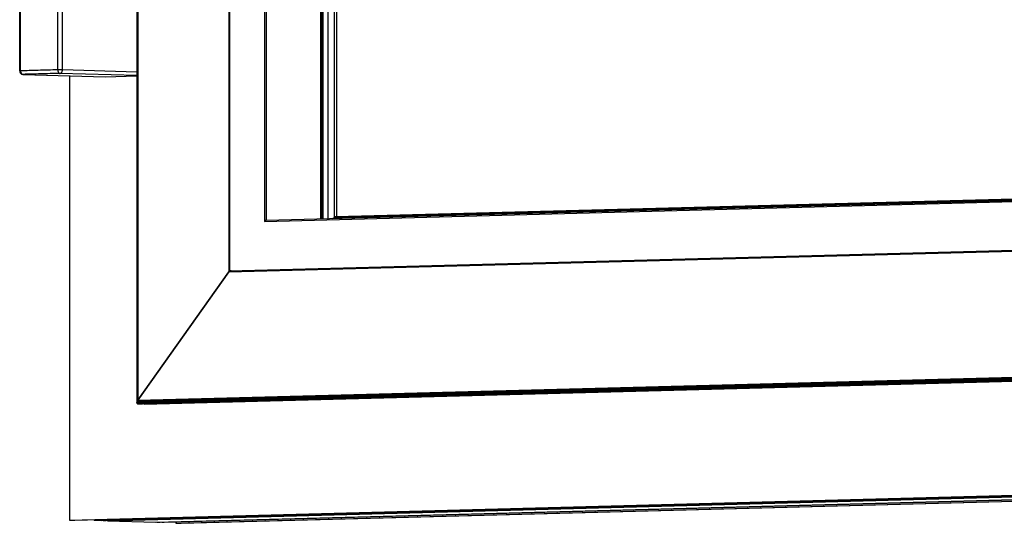
# Model space of a CAD drawing. Units: inches. Extents: x 200 to 610, y 602 to 888.
# Drawn here: x 240 to 268, y 634 to 649 of the extents above; entities that cross this region are included whole.
import ezdxf

# ---------------------------------------------------------------- set-up
doc = ezdxf.new("R2010")
doc.units = ezdxf.units.IN

# ---------------------------------------------------------------- blocks, each defined once
blk = doc.blocks.new('45165-6-0864_Abdeckung_AH_Kabelseite_E7x0_1__277', base_point=(3594.8, 9707.35))
at = {"color": 7, "linetype": 'Continuous'}
for p, q in [((3611.28, 9710.32), (3611.28, 9738.11)), ((3613.28, 9738.11), (3645.49, 9737.18)), ((3613.28, 9710.32), (3613.28, 9738.11)), ((3594.8, 9709.87), (3594.8, 9737.66)), ((3595.15, 9709.89), (3595.15, 9737.68)), ((3594.8, 9709.87), (3594.82, 9709.81)), ((3594.82, 9709.81), (3594.82, 9709.69)), ((3594.82, 9709.69), (3594.91, 9709.34)), ((3594.91, 9709.34), (3595.08, 9709.02)), ((3595.08, 9709.02), (3595.32, 9708.74)), ((3595.32, 9708.74), (3595.61, 9708.54)), ((3595.61, 9708.54), (3595.95, 9708.41)), ((3595.95, 9708.41), (3596.21, 9708.38)), ((3596.21, 9708.38), (3596.25, 9708.38)), ((3596.25, 9708.38), (3596.26, 9708.37)), ((3596.26, 9708.37), (3596.3, 9708.37)), ((3596.3, 9708.37), (3631.78, 9707.35)), ((3645.48, 9707.83), (3612.19, 9708.79)), ((3645.48, 9709.39), (3613.28, 9710.32)), ((3631.78, 9707.35), (3645.48, 9707.71))]:
    blk.add_line(p, q, dxfattribs=at)
for points in [[(3611.28, 9738.11), (3602.79, 9737.91), (3595.15, 9737.68)], [(3613.28, 9738.11), (3612.99, 9738.11), (3612.67, 9738.12), (3612.31, 9738.12), (3611.95, 9738.12), (3611.6, 9738.11), (3611.28, 9738.11)], [(3595.15, 9737.68), (3595.05, 9737.68), (3594.96, 9737.68), (3594.89, 9737.67), (3594.86, 9737.67), (3594.83, 9737.66), (3594.81, 9737.66), (3594.8, 9737.66)], [(3594.81, 9709.87), (3594.81, 9709.87), (3594.8, 9709.87)], [(3595.15, 9709.89), (3595.02, 9709.89), (3594.92, 9709.88), (3594.85, 9709.88), (3594.81, 9709.87)], [(3611.28, 9710.32), (3602.78, 9710.12), (3595.15, 9709.89)], [(3595.15, 9709.89), (3595.19, 9709.51), (3595.31, 9709.14), (3595.49, 9708.83), (3595.73, 9708.58), (3596.01, 9708.43), (3596.3, 9708.37)], [(3612.19, 9708.79), (3603.82, 9708.59), (3596.3, 9708.37)], [(3613.28, 9710.32), (3612.99, 9710.32), (3612.67, 9710.33), (3612.31, 9710.33), (3611.95, 9710.33), (3611.6, 9710.33), (3611.28, 9710.32)], [(3611.28, 9710.32), (3611.31, 9709.93), (3611.4, 9709.57), (3611.55, 9709.25), (3611.74, 9709), (3611.96, 9708.85), (3612.19, 9708.79)], [(3612.19, 9708.79), (3612.47, 9708.85), (3612.73, 9709), (3612.96, 9709.25), (3613.13, 9709.56), (3613.24, 9709.93), (3613.28, 9710.32)]]:
    blk.add_spline(points, degree=3, dxfattribs=at)
blk = doc.blocks.new('Rahmen_Isoliersteg_außen__293', base_point=(3632.74, 9514.91))
at = {"color": 7, "linetype": 'Continuous'}
for p, q in [((3632.76, 9515.52), (4425.44, 9536.43)), ((3632.83, 9515.51), (4425.52, 9536.41)), ((3653.63, 9514.91), (4446.33, 9535.81)), ((3632.74, 9515.54), (3632.76, 9515.52)), ((3632.76, 9515.52), (3632.83, 9515.51)), ((3632.83, 9515.51), (3653.63, 9514.91))]:
    blk.add_line(p, q, dxfattribs=at)
blk = doc.blocks.new('Rahmen_Halbschale_außen__294', base_point=(3654.13, 9514.38))
at = {"color": 7, "linetype": 'Continuous'}
for p, q in [((3654.15, 9514.9), (4446.83, 9535.81)), ((3654.19, 9514.89), (4446.89, 9535.8)), ((3655.51, 9514.85), (4448.2, 9535.76)), ((3656.2, 9514.83), (4448.9, 9535.74)), ((3657.24, 9514.8), (4449.93, 9535.71)), ((3662.35, 9514.45), (4455.33, 9535.36)), ((3664.7, 9514.38), (4457.69, 9535.3)), ((3654.13, 9514.92), (3654.15, 9514.9)), ((3654.15, 9514.9), (3654.19, 9514.89)), ((3654.19, 9514.89), (3655.51, 9514.85)), ((3656.22, 9514.87), (3656.2, 9514.83)), ((3656.2, 9514.83), (3657.24, 9514.8)), ((3662.37, 9514.94), (3662.35, 9514.45)), ((3662.35, 9514.45), (3664.7, 9514.38))]:
    blk.add_line(p, q, dxfattribs=at)
blk = doc.blocks.new('Rahmen_Halbschale_innen__295', base_point=(3616.29, 9515.52))
at = {"color": 7, "linetype": 'Continuous'}
for p, q in [((3616.29, 9707.79), (3616.29, 9515.78)), ((3616.29, 9515.78), (4409.27, 9536.69)), ((3618.64, 9515.71), (4411.62, 9536.62)), ((3626.9, 9515.82), (4411.62, 9536.51)), ((3627, 9515.71), (4419.64, 9536.62)), ((3627.15, 9515.67), (4419.84, 9536.58)), ((3630.26, 9515.58), (4422.96, 9536.49)), ((3630.95, 9515.56), (4423.65, 9536.47)), ((3632.25, 9515.52), (4424.95, 9536.43)), ((3616.29, 9515.78), (3618.64, 9515.71)), ((3626.88, 9515.93), (3626.9, 9515.82)), ((3626.9, 9515.82), (3627, 9515.71)), ((3627, 9515.71), (3627.15, 9515.67)), ((3627.15, 9515.67), (3630.26, 9515.58)), ((3630.97, 9515.6), (3630.95, 9515.56)), ((3630.95, 9515.56), (3632.25, 9515.52))]:
    blk.add_line(p, q, dxfattribs=at)
blk = doc.blocks.new('Rahmen__296', base_point=(3616.29, 9514.38))
for name, p in [('Rahmen_Halbschale_innen__295', (3616.29, 9515.52)), ('Rahmen_Isoliersteg_außen__293', (3632.74, 9514.91)), ('Rahmen_Halbschale_außen__294', (3654.13, 9514.38))]:
    blk.add_blockref(name, p)
blk = doc.blocks.new('Fluegel_Glasdichtung_innen__297', base_point=(3725.48, 9645.97))
at = {"color": 7, "linetype": 'Continuous'}
for p, q in [((3725.49, 10488.35), (3725.48, 9645.97)), ((3725.93, 10488.01), (3725.91, 9645.98)), ((3728.11, 10487.6), (3728.1, 9646.04)), ((3730.77, 10486.28), (3730.75, 9646.54)), ((3731.92, 9646.89), (3731.94, 10485.92)), ((3730.75, 9646.54), (4310.98, 9661.84)), ((3731.56, 9646.89), (4310.98, 9662.17)), ((3730.04, 9646.09), (3730.58, 9646.42)), ((3730.58, 9646.42), (3730.75, 9646.54)), ((3730.91, 9646.64), (3730.75, 9646.54)), ((3731.07, 9646.74), (3730.91, 9646.64)), ((3731.22, 9646.81), (3731.07, 9646.74)), ((3731.37, 9646.86), (3731.22, 9646.81)), ((3731.5, 9646.88), (3731.37, 9646.86)), ((3731.56, 9646.89), (3731.5, 9646.88))]:
    blk.add_line(p, q, dxfattribs=at)
blk = doc.blocks.new('Fluegel_Anschlagdichtung__298', base_point=(3648.55, 9565.93))
at = {"color": 7, "linetype": 'Continuous'}
for q in [(4370.67, 9584.97), (3648.55, 9565.97)]:
    blk.add_line((3648.68, 9565.93), q, dxfattribs=at)
blk = doc.blocks.new('Fluegel_Glasleiste__299', base_point=(3685.56, 9623.19))
at = {"color": 7, "linetype": 'Continuous'}
for p, q in [((3685.58, 10510.11), (3685.56, 9623.44)), ((3700.75, 10489.52), (3700.73, 9644.84)), ((3701.45, 10489.01), (3701.44, 9645.34)), ((3724.97, 10488.34), (3724.95, 9645.96)), ((3701.44, 9645.34), (4310.98, 9661.41)), ((3700.73, 9644.84), (4310.99, 9660.93)), ((3701.44, 9645.34), (3700.73, 9644.84)), ((3685.56, 9623.44), (4326.16, 9640.34)), ((3686.25, 9623.42), (4326.4, 9640.31)), ((3686.25, 9623.42), (3685.56, 9623.44)), ((3689.3, 9623.5), (3689.06, 9623.19))]:
    blk.add_line(p, q, dxfattribs=at)
blk = doc.blocks.new('Fluegel_Halbschale_innen__300', base_point=(3645.48, 9565.96))
at = {"color": 7, "linetype": 'Continuous'}
for p, q in [((3685.32, 10510.45), (3685.3, 9623.09)), ((3645.49, 10042.88), (3645.48, 9566.37)), ((3645.5, 10042.88), (3645.49, 9566.62)), ((3645.58, 10042.89), (3645.57, 9566.91)), ((3645.73, 10042.89), (3645.72, 9567.24)), ((3645.95, 10042.9), (3645.94, 9567.58)), ((3685.31, 9623.09), (4326.4, 9640)), ((3645.94, 9567.58), (3685.3, 9623.09)), ((3685.31, 9623.09), (3645.95, 9567.58)), ((3685.31, 9623.09), (3685.3, 9623.09)), ((3687.65, 9623.46), (3687.65, 9623.15)), ((3645.49, 9566.37), (4366.99, 9585.4)), ((3645.5, 9566.62), (4366.66, 9585.64)), ((3645.56, 9566.18), (4367.32, 9585.22)), ((3645.58, 9566.91), (4366.33, 9585.92)), ((3645.7, 9566.06), (4367.62, 9585.1)), ((3645.74, 9567.23), (4366.02, 9586.23)), ((3645.91, 9566.02), (4367.89, 9585.06)), ((3645.95, 9567.58), (4365.76, 9586.56)), ((3647.98, 9565.96), (4369.96, 9585)), ((3645.72, 9567.24), (3645.94, 9567.58)), ((3645.95, 9567.58), (3645.74, 9567.23)), ((3645.48, 9566.37), (3645.49, 9566.62)), ((3645.55, 9566.18), (3645.48, 9566.37)), ((3645.49, 9566.62), (3645.57, 9566.91)), ((3645.5, 9566.62), (3645.49, 9566.37)), ((3645.49, 9566.37), (3645.56, 9566.18)), ((3645.58, 9566.91), (3645.5, 9566.62)), ((3645.69, 9566.06), (3645.55, 9566.18)), ((3645.56, 9566.18), (3645.7, 9566.06)), ((3645.57, 9566.91), (3645.72, 9567.24)), ((3645.74, 9567.23), (3645.58, 9566.91)), ((3645.89, 9566.02), (3645.69, 9566.06)), ((3645.7, 9566.06), (3645.91, 9566.02)), ((3645.89, 9566.02), (3645.91, 9566.02)), ((3645.91, 9566.02), (3647.97, 9565.96)), ((3647.98, 9565.96), (3647.97, 9565.96))]:
    blk.add_line(p, q, dxfattribs=at)
blk = doc.blocks.new('Fluegel__301', base_point=(3645.48, 9565.93))
for name, p in [('Fluegel_Halbschale_innen__300', (3645.48, 9565.96)), ('Fluegel_Anschlagdichtung__298', (3648.55, 9565.93)), ('Fluegel_Glasleiste__299', (3685.56, 9623.19)), ('Fluegel_Glasdichtung_innen__297', (3725.48, 9645.97))]:
    blk.add_blockref(name, p)
blk = doc.blocks.new('Schueco_AWS70_Tiptronic_1__302', base_point=(3616.29, 9514.38))
for name, p in [('Rahmen__296', (3616.29, 9514.38)), ('Fluegel__301', (3645.48, 9565.93))]:
    blk.add_blockref(name, p)
blk = doc.blocks.new('45165-EP-004_Slimchain_Zugbruecke__327', base_point=(3583.48, 9514.38))
for name, p in [('Schueco_AWS70_Tiptronic_1__302', (3616.29, 9514.38)), ('45165-6-0864_Abdeckung_AH_Kabelseite_E7x0_1__277', (3594.8, 9707.35))]:
    blk.add_blockref(name, p)
blk = doc.blocks.new('VordansA', base_point=(3840, 10080))
blk.add_blockref('45165-EP-004_Slimchain_Zugbruecke__327', (3583.48, 9514.38))

msp = doc.modelspace()

# ---------------------------------------------------------------- block references
at = {"xscale": 0.06666666666666667, "yscale": 0.06666666666666667, "zscale": 0.06666666666666667}
msp.add_blockref('VordansA', (256, 672), dxfattribs=at)

doc.saveas('drawing.dxf')
